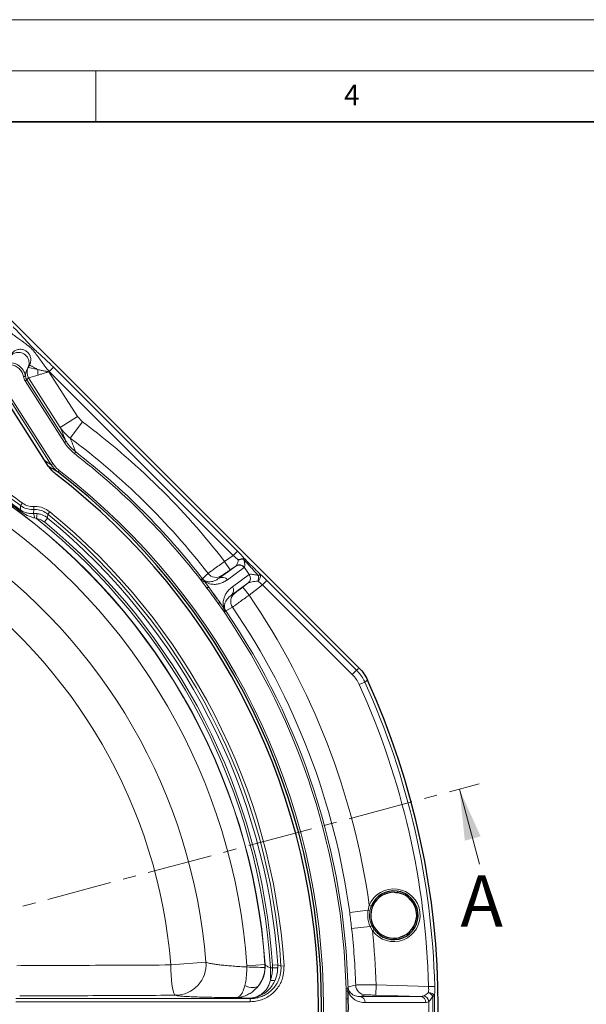
# Model space of a CAD drawing. Units: millimetres. Extents: x 0 to 420, y 0 to 297.
# Drawn here: x 158 to 213, y 201 to 297 of the extents above; entities that cross this region are included whole.
import ezdxf

# ---------------------------------------------------------------- set-up
doc = ezdxf.new("R2010")
doc.units = ezdxf.units.MM
doc.linetypes.add('CENTER', pattern=[10.16, 6.35, -1.27, 1.27, -1.27])
doc.styles.add('SLDTEXTSTYLE0', font='TXT', dxfattribs={"width": 0.605})

msp = doc.modelspace()

# ---------------------------------------------------------------- linework, layer by layer
at = {"color": 7, "linetype": 'Continuous', "lineweight": 18}
for p, q in [((0, 297), (420, 297)), ((15, 292), (415, 292)), ((165, 292), (165, 287)), ((202.5142, 214.3948), (200.5471, 221.7359))]:
    msp.add_line(p, q, dxfattribs=at)
at = {"color": 7, "linetype": 'Continuous', "lineweight": 35}
msp.add_line((410, 287), (20, 287), dxfattribs=at)
at = {"color": 7, "linetype": 'Continuous', "lineweight": 25}
for p, q in [((190.7564, 233.5668), (154.203, 270.1203)), ((158.3865, 262.9771), (158.5141, 263.217)), ((160.3824, 253.3038), (155.8781, 260.374)), ((195.0187, 207.3483), (195.088, 207.3812))]:
    msp.add_line(p, q, dxfattribs=at)
at = {"color": 8, "linetype": 'Continuous', "lineweight": 18}
for p, q in [((158.3519, 262.936), (158.3865, 262.9771)), ((159.3345, 262.78), (158.3868, 262.9771)), ((160.4269, 262.5972), (160.8488, 263.0191)), ((160.8488, 263.0191), (178.854, 245.014)), ((158.426, 261.9702), (158.2585, 261.7711)), ((159.3556, 262.241), (158.4263, 261.9703)), ((161.5124, 257.126), (158.4263, 261.9703)), ((160.4269, 262.5972), (160.4157, 262.5692)), ((160.4157, 262.5692), (163.1989, 258.2005)), ((178.432, 244.5921), (160.4269, 262.5972)), ((158.0898, 261.6637), (158.2585, 261.7711)), ((161.9281, 255.6387), (158.0898, 261.6637)), ((158.2585, 261.7711), (162.0968, 255.7462)), ((160.6425, 253.4723), (156.2137, 260.4241)), ((156.3741, 260.5263), (160.8029, 253.5745)), ((163.1989, 258.2005), (161.5124, 257.126)), ((163.1989, 258.2005), (163.6953, 257.6664)), ((163.6953, 257.6664), (162.5023, 256.0646)), ((161.9281, 255.6387), (162.0968, 255.7462)), ((162.911, 254.5621), (163.0331, 254.7201)), ((160.8029, 253.5745), (160.6425, 253.4723)), ((161.3069, 252.739), (160.3966, 253.2855)), ((161.4286, 252.8972), (161.3069, 252.739)), ((157.618, 249.0489), (157.6443, 249.4728)), ((157.6443, 249.4728), (157.8227, 249.712)), ((157.5585, 248.9697), (157.618, 249.0489)), ((158.9448, 249.0817), (158.9199, 248.6993)), ((158.9199, 248.6993), (159.2671, 248.6887)), ((158.9448, 249.0817), (158.9281, 249.3789)), ((159.2065, 248.1964), (159.2671, 248.6887)), ((160.3117, 248.6371), (160.2856, 248.2534)), ((160.5, 248.8684), (160.3117, 248.6371)), ((159.2065, 248.1964), (158.9946, 248.2652)), ((159.9703, 247.8689), (160.2856, 248.2534)), ((178.432, 244.5921), (178.854, 245.014)), ((177.5783, 244.0148), (178.432, 244.5921)), ((177.5783, 244.0148), (178.1384, 243.1864)), ((177.0531, 242.3699), (178.6948, 243.5626)), ((179.5006, 243.4069), (177.8589, 242.2142)), ((178.6948, 243.5626), (178.1384, 243.1864)), ((178.3534, 241.5336), (179.9951, 242.7264)), ((179.9974, 242.7281), (179.5271, 243.4341)), ((175.2595, 242.1955), (175.4177, 242.3174)), ((175.337, 242.1047), (175.2595, 242.1955)), ((175.337, 242.1047), (175.4823, 242.2417)), ((175.4361, 241.988), (175.337, 242.1047)), ((175.4177, 242.3174), (175.4823, 242.2417)), ((175.4361, 241.988), (175.5927, 242.1018)), ((175.864, 241.399), (175.4361, 241.988)), ((175.4823, 242.2417), (175.5927, 242.1018)), ((175.5927, 242.1018), (176.0199, 241.5139)), ((179.8941, 241.9119), (178.2524, 240.7191)), ((179.3644, 241.499), (179.8941, 241.9119)), ((181.2911, 241.733), (179.9791, 240.7103)), ((181.2911, 241.733), (181.7131, 242.1549)), ((190.0654, 232.9587), (181.2911, 241.733)), ((181.7131, 242.1549), (190.4873, 233.3807)), ((179.3644, 241.499), (179.9791, 240.7103)), ((177.3896, 239.2993), (176.9617, 239.8883)), ((177.1191, 240.001), (177.5462, 239.413)), ((177.3896, 239.2993), (177.5462, 239.413)), ((177.4699, 239.1689), (177.3896, 239.2993)), ((177.4699, 239.1689), (177.6451, 239.2648)), ((177.5323, 239.0672), (177.4699, 239.1689)), ((177.5323, 239.0672), (177.6972, 239.18)), ((177.5462, 239.413), (177.6451, 239.2648)), ((177.6451, 239.2648), (177.6972, 239.18)), ((190.0654, 232.9587), (190.4873, 233.3807)), ((190.7551, 231.9615), (191.2988, 232.2074)), ((191.5666, 232.3965), (191.2988, 232.2074)), ((191.6132, 209.912), (191.7349, 210.3754)), ((191.92, 210.3004), (191.7349, 210.3754)), ((191.92, 210.3004), (191.7909, 209.8706)), ((191.6132, 209.912), (189.8158, 209.6706)), ((191.8101, 208.3084), (190.0077, 208.1079)), ((192.0403, 207.8882), (191.8101, 208.3084)), ((191.9725, 208.3916), (192.2017, 208.0058)), ((192.2017, 208.0058), (192.0403, 207.8882)), ((172.3319, 204.5421), (175.7658, 204.8172)), ((179.7571, 204.464), (181.524, 204.5853)), ((179.7611, 204.3458), (179.7571, 204.464)), ((181.524, 204.5853), (181.5289, 204.2897)), ((181.524, 204.5853), (181.55, 204.5763)), ((182.0689, 203.0739), (182.0689, 204.2632)), ((182.0689, 204.2632), (182.2838, 204.2632)), ((182.2795, 204.5063), (182.7757, 204.5393)), ((182.2838, 204.2632), (182.2795, 204.5063)), ((182.7806, 204.2476), (182.2838, 204.2632)), ((182.7757, 204.5393), (182.7806, 204.2476)), ((182.7757, 204.5393), (183.0972, 204.4288)), ((183.3949, 204.4479), (183.0972, 204.4288)), ((192.3978, 202.5929), (192.3667, 201.5935)), ((192.3978, 202.5929), (197.5283, 202.4331)), ((197.5283, 202.4331), (198.1248, 202.4487)), ((180.095, 201.247), (179.9644, 201.2894)), ((189.4602, 202.2098), (189.6599, 202.215)), ((189.4681, 201.9644), (189.4602, 202.2098)), ((189.4681, 201.9644), (189.6644, 201.9675)), ((190.8069, 201.4571), (196.7466, 201.4571)), ((196.7466, 201.4571), (192.3667, 201.5935)), ((198.1113, 201.4951), (198.1113, 199.3787)), ((157.1782, 201.247), (180.095, 201.247)), ((180.095, 200.9472), (157.1782, 200.9472)), ((180.095, 200.9472), (180.095, 201.247)), ((189.4786, 201.2318), (189.6783, 201.2341)), ((197.2631, 200.8575), (191.3235, 200.8575))]:
    msp.add_line(p, q, dxfattribs=at)
at = {"color": 7, "linetype": 'CENTER', "lineweight": 18}
msp.add_line((121.0583, 200.4369), (202.479, 222.2535), dxfattribs=at)
at = {"color": 8, "linetype": 'Continuous', "lineweight": 18, "flags": 128}
for points in [[(175.4177, 242.3174), (175.4893, 242.3855), (175.7943, 242.6756), (175.9642, 242.8373)], [(177.3146, 242.6194), (177.0771, 242.3928), (177.0531, 242.3699)], [(178.2524, 240.7191), (178.2817, 240.7349), (178.5705, 240.8907)], [(178.3605, 239.539), (178.3557, 239.5365), (177.9856, 239.3361), (177.6972, 239.18)], [(190.4873, 233.3807), (190.5994, 233.4582), (190.7564, 233.5668)], [(172.7779, 201.5797), (172.7027, 201.64), (172.6296, 201.7845), (172.5607, 202.0089), (172.4981, 202.3068), (172.4434, 202.6697), (172.3984, 203.0872), (172.3642, 203.5473), (172.3418, 204.037), (172.3319, 204.5421)], [(180.8743, 202.4733), (180.7693, 202.4035), (180.6425, 202.3545), (180.496, 202.327), (180.3323, 202.3216), (180.1542, 202.3383), (179.9648, 202.3768), (179.7674, 202.4366), (179.5652, 202.5165)], [(189.6595, 202.3791), (189.7568, 202.4053), (190.1723, 202.517), (190.4001, 202.5783)], [(191.3671, 201.6097), (191.0434, 201.5215), (190.8069, 201.4571)]]:
    msp.add_lwpolyline(points, dxfattribs=at)
at = {"color": 8, "linetype": 'Continuous', "lineweight": 18}
for centre, radius, start, end in [((159.2693, 262.5076), 0.9999, 151.994251, 212.507948), ((159.2699, 262.5076), 1.0002, 151.998803, 212.489154), ((161.374, 262.59), 2.0483, 174.678809, 189.809148), ((121.073, 200.4369), 71.3574, 37.640069, 53.322738), ((121.073, 200.4369), 69.3602, 37.684099, 53.322738), ((121.073, 200.4369), 68.4102, 37.619499, 52.296533), ((121.073, 200.4369), 68.6099, 37.619499, 52.296533), ((121.073, 200.4369), 66.1865, 307.569617, 52.430383), ((121.073, 200.4369), 61.4701, 53.284205, 56.255359), ((121.073, 200.4369), 60.5932, 3.925711, 56.074289), ((121.073, 200.4369), 60.6185, 3.915608, 56.084392), ((121.073, 200.4369), 60.7176, 53.065294, 56.115176), ((121.073, 200.4369), 60.8166, 53.065294, 56.115176), ((121.073, 200.4369), 61.1718, 53.284205, 56.255359), ((121.073, 200.4369), 58.8221, 3.925711, 56.074289), ((157.6143, 248.2511), 1.3804, 0.582541, 18.945906), ((121.073, 200.4369), 62.1525, 3.682487, 50.85175), ((121.073, 200.4369), 62.4508, 3.682487, 50.85175), ((121.073, 200.4369), 61.1158, 3.589464, 51.394456), ((121.073, 200.4369), 61.3416, 3.803783, 50.646093), ((121.073, 200.4369), 61.8389, 3.803783, 50.646093), ((121.073, 200.4369), 54.8679, 4.578971, 55.421029), ((179.0169, 243.0667), 0.5914, 35.123122, 123.006209), ((179.0412, 243.0714), 0.6063, 36.743158, 121.673697), ((121.073, 200.4369), 51.4231, 4.578971, 55.421029), ((176.7555, 243.4482), 0.9998, 217.667992, 303.999037), ((179.522, 242.3715), 0.5914, 308.993791, 36.876878), ((179.5226, 242.3734), 0.5926, 309.107709, 36.757888), ((180.4651, 242.5818), 0.6196, 307.033072, 17.976749), ((179.8492, 243.6704), 1.5026, 314.950316, 323.331144), ((177.3752, 241.8739), 0.5914, 35.123122, 123.006209), ((179.6353, 242.52), 1.2785, 340.211116, 3.901089), ((121.073, 200.4369), 68.4102, 35.217959, 36.782041), ((121.073, 200.4369), 68.6099, 35.544057, 36.455943), ((179.186, 240.1029), 0.9998, 128.000963, 214.332008), ((177.8803, 241.1787), 0.5914, 308.993791, 36.876878), ((121.073, 200.4369), 71.3574, 8.006076, 34.359931), ((121.073, 200.4369), 68.4102, 1.485076, 34.380501), ((121.073, 200.4369), 68.6099, 1.485076, 34.380501), ((121.073, 200.4369), 69.3602, 7.650306, 34.315901), ((121.073, 200.4369), 77.0781, 1.49564, 24.342265), ((121.073, 200.4369), 76.4814, 1.49564, 24.342265), ((194.1244, 209.4065), 2.5785, 216.072743, 157.927257), ((194.1244, 209.4065), 2.2441, 293.485821, 80.514179), ((191.3223, 208.2616), 1.6758, 73.761539, 80.002289), ((121.073, 200.4369), 69.3602, 1.769194, 6.349694), ((191.1285, 209.8394), 1.6758, 293.997711, 300.238461), ((121.073, 200.4369), 71.3574, 1.731434, 5.993924), ((172.7721, 204.5826), 3.0029, 270.111321, 4.480224), ((164.8613, -293.4341), 498.0029, 88.082016, 88.285504), ((178.5385, 204.3839), 3.0176, 320.71806, 3.656262), ((182.3073, 203.5085), 0.4957, 241.241922, 295.167244), ((191.3998, 202.6093), 1.0002, 181.779762, 268.129329), ((190.7511, 200.8867), 0.5731, 357.077093, 84.403773), ((196.6907, 200.8867), 0.5731, 357.077093, 84.403773), ((196.8878, 200.8586), 0.6851, 9.540129, 76.692072), ((197.5772, 201.2605), 0.5833, 23.70954, 95.071099), ((197.0489, 200.8621), 1.0893, 35.254989, 64.045359), ((197.8169, 210.0112), 8.5212, 270.817557, 271.979998), ((121.073, 200.4369), 68.4102, 359.334205, 0.665795), ((121.073, 200.4369), 68.6099, 359.334205, 0.665795)]:
    msp.add_arc(centre, radius, start, end, dxfattribs=at)
at = {"color": 7, "linetype": 'Continuous', "lineweight": 25}
for centre, radius, start, end in [((121.073, 200.4369), 65.7, 307.509708, 52.490292), ((121.073, 200.4369), 65.987, 307.569617, 52.430383), ((121.073, 200.4369), 77.4, 335.611904, 24.388096), ((194.1244, 209.4065), 2.2472, 88.420217, 285.579783), ((194.1244, 209.4065), 2.3787, 216.072743, 157.927257), ((194.1244, 209.4065), 2.243, 295.455257, 78.427418)]:
    msp.add_arc(centre, radius, start, end, dxfattribs=at)
at = {"color": 8, "linetype": 'Continuous', "lineweight": 18}
for centre, major_axis, ratio, start_param, end_param in [((159.8865, 261.5385), (1.5001, -1.4386), 0.0092841, 3.1267646, 3.1403922), ((159.102, 262.3086), (-0.7728, -0.9183), 0.9998327, 5.591251, 5.9792526), ((159.102, 262.3086), (0.6441, 0.7653), 0.9997658, 2.4495864, 2.8376599), ((159.0433, 261.0013), (-0.6172, 0.969), 0.0151928, 6.2743259, 6.2879535), ((129.7896, 205.99), (47.9564, 30.5516), 0.9765672, 0.4363591, 0.4490813), ((178.7121, 244.9181), (1.1549, -1.1501), 0.1031542, 0.864529, 1.5506454), ((178.2901, 244.4961), (0.8222, -0.6497), 0.1559624, 0.8351818, 1.5212983), ((178.0868, 244.3587), (-0.614, 0.7915), 0.4146873, 3.1232779, 3.2133347), ((178.5566, 244.7), (-0.9442, 1.2929), 0.2597773, 3.1409572, 3.231014), ((180.9331, 241.429), (-0.9379, 1.2975), 0.2597773, 6.276842, 6.2838207), ((181.5794, 242.0507), (1.1417, -1.1386), 0.1042888, 1.5577289, 2.1494309), ((180.4633, 241.0877), (-0.563, 0.8286), 0.4146873, 0.011336, 0.0183147), ((181.1575, 241.6288), (0.7752, -0.663), 0.1628684, 1.5375988, 2.1293008), ((196.7151, 202.4584), (-0.1119, 0.9973), 0.8055817, 3.0419806, 3.4227032), ((197.2503, 202.4584), (-0.0172, 1.601), 0.5064377, 3.1361488, 3.5168714)]:
    msp.add_ellipse(centre, major_axis=major_axis, ratio=ratio, start_param=start_param, end_param=end_param, dxfattribs=at)
at = {"color": 7, "linetype": 'Continuous', "lineweight": 25}
for centre, major_axis, ratio, start_param, end_param in [((130.3861, 207.2033), (46.1939, 33.5618), 0.979466, 6.2734228, 6.2929478), ((127.5024, 200.4369), (62.181, 0), 0.99464, 0.0128909, 0.0247503), ((127.5024, 200.4369), (62.181, 0), 0.99464, 6.2702944, 6.2960762)]:
    msp.add_ellipse(centre, major_axis=major_axis, ratio=ratio, start_param=start_param, end_param=end_param, dxfattribs=at)
at = {"color": 8, "linetype": 'Continuous', "lineweight": 18}
for points, knots in [([(156.9112, 266.9568), (157.0671, 266.7986), (157.3794, 266.482), (157.7834, 266.0499), (158.1261, 265.6712), (158.416, 265.3479), (158.693, 265.0463), (159.0147, 264.7288), (159.3382, 264.4349), (159.7283, 264.0875), (160.1782, 263.672), (160.5701, 263.2965), (160.7926, 263.0751), (160.8488, 263.0191)], [0, 0, 0, 0, 0.11324884, 0.22674287, 0.31407528, 0.40149608, 0.47758054, 0.53493089, 0.62690083, 0.7197528, 0.83983308, 0.95953129, 1, 1, 1, 1]), ([(160.4269, 262.5972), (160.3862, 262.6474), (160.218, 262.8553), (159.93, 263.222), (159.5875, 263.684), (159.2694, 264.1475), (158.9416, 264.5793), (158.5585, 264.9756), (158.0246, 265.3959), (157.475, 265.7624), (156.9267, 266.1824), (156.6349, 266.4175), (156.4893, 266.5348)], [0, 0, 0, 0, 0.033428, 0.1384041, 0.2438165, 0.3474691, 0.4504351, 0.5314745, 0.6298072, 0.8061883, 0.9032521, 1, 1, 1, 1]), ([(156.5594, 263.9709), (156.6175, 264.0487), (156.7484, 264.2239), (157.0042, 264.3749), (157.2627, 264.4472), (157.4912, 264.4604), (157.729, 264.42), (157.9573, 264.3223), (158.156, 264.1735), (158.3099, 263.9877), (158.4127, 263.7833), (158.4794, 263.5233), (158.4764, 263.2262), (158.3902, 263.0252), (158.3519, 262.936)], [0, 0, 0, 0, 0.0918563, 0.2068485, 0.2735988, 0.3456527, 0.4217335, 0.5, 0.5782665, 0.6543473, 0.7264012, 0.7931515, 0.9081437, 1, 1, 1, 1]), ([(158.5139, 263.2165), (158.5139, 263.2165), (158.5374, 263.2607), (158.605, 263.4116), (158.6612, 263.6941), (158.6271, 263.9496), (158.5455, 264.1887), (158.4627, 264.3325), (158.3328, 264.4757), (158.188, 264.603), (157.9326, 264.7343), (157.6325, 264.7724), (157.3344, 264.7316), (157.0491, 264.6111), (156.8372, 264.4197), (156.7438, 264.2874), (156.7214, 264.2514), (156.7214, 264.2514)], [0, 0, 0, 0, 0.0000037, 0.0471592, 0.1554453, 0.2665696, 0.2831414, 0.391055, 0.4165679, 0.4620632, 0.5686792, 0.675961, 0.7363515, 0.8475346, 0.9600621, 0.9999963, 1, 1, 1, 1]), ([(155.9781, 263.3652), (155.9781, 263.3652), (156.0248, 263.3819), (156.244, 263.4495), (156.6591, 263.4865), (157.1922, 263.3529), (157.6552, 263.0474), (157.9774, 262.6195), (158.0893, 262.2879), (158.1179, 262.1302), (158.1179, 262.1302)], [0, 0, 0, 0, 0.00000428, 0.05311444, 0.24555072, 0.43738986, 0.63114887, 0.82828311, 0.99999572, 1, 1, 1, 1]), ([(157.9211, 262.0945), (157.8841, 262.2314), (157.8046, 262.525), (157.5145, 262.8994), (157.111, 263.1678), (156.6433, 263.2834), (156.2783, 263.2531), (156.0869, 263.1905), (156.0455, 263.1769)], [0, 0, 0, 0, 0.1719272, 0.3689632, 0.5624687, 0.7541495, 0.9467368, 1, 1, 1, 1]), ([(158.3519, 262.936), (158.3274, 262.8939), (158.2784, 262.8097), (158.2133, 262.6638), (158.1605, 262.5018), (158.1232, 262.3241), (158.1197, 262.1947), (158.1179, 262.1302)], [0, 0, 0, 0, 0.2002087, 0.4006067, 0.6001974, 0.8008999, 1, 1, 1, 1]), ([(158.5141, 263.217), (158.4939, 263.182), (158.4396, 263.088), (158.3857, 262.9946), (158.3519, 262.936)], [0, 0, 0, 0, 0.3724433, 1, 1, 1, 1]), ([(160.4157, 262.5692), (160.4143, 262.5694), (160.2861, 262.5865), (160.0269, 262.626), (159.6592, 262.6973), (159.4403, 262.753), (159.3345, 262.78)], [0, 0, 0, 0, 0.00366972, 0.33514291, 0.67879314, 1, 1, 1, 1]), ([(160.4157, 262.5692), (160.4144, 262.5688), (160.2865, 262.5271), (160.0357, 262.4467), (159.6765, 262.3356), (159.4616, 262.2723), (159.3556, 262.241)], [0, 0, 0, 0, 0.0036475, 0.3463453, 0.6775743, 1, 1, 1, 1]), ([(162.5023, 256.0646), (162.3161, 256.2162), (161.9374, 256.5244), (161.6556, 256.9233), (161.5124, 257.126)], [0, 0, 0, 0, 0.4916507, 1, 1, 1, 1]), ([(162.0968, 255.7462), (161.986, 256.006), (161.7869, 256.4726), (161.5967, 256.9254), (161.5124, 257.126)], [0, 0, 0, 0, 0.5568237, 1, 1, 1, 1]), ([(162.911, 254.5621), (162.7266, 254.7178), (162.3522, 255.0338), (162.0709, 255.4351), (161.9281, 255.6387)], [0, 0, 0, 0, 0.4924985, 1, 1, 1, 1]), ([(162.0968, 255.7462), (162.1715, 255.6351), (162.4313, 255.2488), (162.7827, 254.9401), (163.0331, 254.7201)], [0, 0, 0, 0, 0.28743928, 1, 1, 1, 1]), ([(162.5023, 256.0646), (162.5776, 255.8722), (162.7502, 255.4308), (162.9311, 254.9764), (163.0331, 254.7201)], [0, 0, 0, 0, 0.4359331, 1, 1, 1, 1]), ([(161.3069, 252.739), (161.2622, 252.7747), (161.0035, 252.9811), (160.8059, 253.2499), (160.6425, 253.4723)], [0, 0, 0, 0, 0.1726984, 1, 1, 1, 1]), ([(160.8029, 253.5745), (160.9577, 253.3695), (161.1448, 253.1216), (161.3867, 252.9303), (161.4286, 252.8972)], [0, 0, 0, 0, 0.8268645, 1, 1, 1, 1]), ([(158.9448, 249.0817), (158.7412, 249.0885), (158.334, 249.1021), (157.9007, 249.2927), (157.6898, 249.4409), (157.6443, 249.4728)], [0, 0, 0, 0, 0.439591, 0.87916535, 1, 1, 1, 1]), ([(157.8227, 249.712), (157.9921, 249.6079), (158.3313, 249.3994), (158.7291, 249.3857), (158.9281, 249.3789)], [0, 0, 0, 0, 0.4997331, 1, 1, 1, 1]), ([(158.9946, 248.2652), (158.8855, 248.2965), (158.5182, 248.402), (158.0358, 248.6351), (157.6867, 248.8798), (157.5585, 248.9697)], [0, 0, 0, 0, 0.2109472, 0.7101343, 1, 1, 1, 1]), ([(157.618, 249.0489), (157.7242, 248.9798), (157.9304, 248.8457), (158.2588, 248.7432), (158.5839, 248.6892), (158.812, 248.696), (158.9199, 248.6993)], [0, 0, 0, 0, 0.2647963, 0.5137224, 0.7698848, 1, 1, 1, 1]), ([(158.9281, 249.3789), (158.9769, 249.3806), (159.2815, 249.3913), (159.8543, 249.2967), (160.2848, 249.0112), (160.5, 248.8684)], [0, 0, 0, 0, 0.087117, 0.5435904, 1, 1, 1, 1]), ([(160.3117, 248.6371), (160.143, 248.7512), (159.8057, 248.9794), (159.3148, 249.0877), (159.0287, 249.0831), (158.9448, 249.0817)], [0, 0, 0, 0, 0.4141447, 0.8283505, 1, 1, 1, 1]), ([(159.2671, 248.6887), (159.3729, 248.6704), (159.6977, 248.6141), (160.0421, 248.4438), (160.2513, 248.2803), (160.2856, 248.2534)], [0, 0, 0, 0, 0.28757345, 0.88316391, 1, 1, 1, 1]), ([(159.9703, 247.8689), (159.9445, 247.8891), (159.7878, 248.0122), (159.5295, 248.1403), (159.2858, 248.1826), (159.2065, 248.1964)], [0, 0, 0, 0, 0.1169081, 0.7125288, 1, 1, 1, 1]), ([(177.5783, 244.0148), (177.3958, 243.8828), (177.0307, 243.6187), (176.5453, 243.2658), (176.1798, 242.9986), (176.0002, 242.8658), (175.9732, 242.8444), (175.9642, 242.8373)], [0, 0, 0, 0, 0.22241649, 0.44492998, 0.6672967, 0.88930856, 1, 1, 1, 1]), ([(178.7228, 243.5874), (178.7576, 243.6396), (178.8282, 243.7452), (178.9012, 243.9717), (178.9138, 244.1175), (178.917, 244.1552)], [0, 0, 0, 0, 0.4190677, 0.8495493, 1, 1, 1, 1]), ([(179.4804, 244.168), (179.5103, 244.0173), (179.5625, 243.7539), (179.5512, 243.5197), (179.5326, 243.4537), (179.5271, 243.4341)], [0, 0, 0, 0, 0.48456959, 0.84693279, 1, 1, 1, 1]), ([(180.9108, 242.607), (180.7345, 242.7984), (180.2564, 243.3176), (179.7807, 243.8389), (179.4804, 244.168)], [0, 0, 0, 0, 0.3687252, 1, 1, 1, 1]), ([(179.5519, 244.2623), (179.8075, 244.0092), (180.3085, 243.5131), (180.8092, 243.0164), (181.0545, 242.7731)], [0, 0, 0, 0, 0.5102132, 1, 1, 1, 1]), ([(177.3146, 242.6194), (177.319, 242.623), (177.3325, 242.6338), (177.4238, 242.6983), (177.6102, 242.8271), (177.8583, 242.9967), (178.045, 243.1232), (178.1384, 243.1864)], [0, 0, 0, 0, 0.1106202, 0.3325102, 0.5548384, 0.7774239, 1, 1, 1, 1]), ([(179.9974, 242.7281), (180.0295, 242.7424), (180.0935, 242.7709), (180.3474, 242.7462), (180.6358, 242.6866), (180.8498, 242.6246), (180.9108, 242.607)], [0, 0, 0, 0, 0.2416869, 0.4822603, 0.8522432, 1, 1, 1, 1]), ([(175.4823, 242.2417), (175.486, 242.2382), (175.5258, 242.2007), (175.5969, 242.1495), (175.7257, 242.0806), (175.8725, 242.0349), (176.0789, 242.0138), (176.3106, 242.0282), (176.6677, 242.1251), (176.8939, 242.2687), (177.0531, 242.3699)], [0, 0, 0, 0, 0.00288164, 0.03075147, 0.0673461, 0.15239694, 0.23760336, 0.41171017, 0.58587874, 1, 1, 1, 1]), ([(177.8589, 242.2142), (177.7468, 242.1399), (177.5226, 241.9913), (177.1537, 241.8497), (176.7712, 241.7639), (176.4238, 241.7652), (176.1118, 241.8188), (175.8861, 241.9068), (175.7062, 242.0112), (175.6212, 242.0791), (175.5927, 242.1018)], [0, 0, 0, 0, 0.2068687, 0.4137162, 0.588935, 0.7640103, 0.8520667, 0.9398144, 0.9798589, 1, 1, 1, 1]), ([(180.8383, 242.0872), (180.6484, 242.0698), (180.3341, 242.0409), (180.0193, 241.9775), (179.9306, 241.9314), (179.8964, 241.9136)], [0, 0, 0, 0, 0.48381202, 0.8011376, 1, 1, 1, 1]), ([(175.864, 241.399), (175.8669, 241.4012), (175.8832, 241.4132), (175.9174, 241.4384), (175.962, 241.4713), (176.001, 241.5), (176.0136, 241.5093), (176.0199, 241.5139)], [0, 0, 0, 0, 0.0413071, 0.231671, 0.4877832, 0.7438915, 1, 1, 1, 1]), ([(177.5462, 239.413), (177.5334, 239.4471), (177.4951, 239.549), (177.4515, 239.7523), (177.4375, 239.9942), (177.4829, 240.3075), (177.589, 240.6382), (177.7888, 240.9755), (178.0375, 241.2826), (178.2481, 241.45), (178.3534, 241.5336)], [0, 0, 0, 0, 0.0201411, 0.0601856, 0.1479333, 0.2359897, 0.411065, 0.5862838, 0.7931313, 1, 1, 1, 1]), ([(179.3644, 241.499), (179.2866, 241.4384), (179.12, 241.3087), (178.8867, 241.1286), (178.6983, 240.9845), (178.5946, 240.9067), (178.5772, 240.8951), (178.5705, 240.8907)], [0, 0, 0, 0, 0.194689, 0.4173392, 0.6396699, 0.8615635, 1, 1, 1, 1]), ([(176.9617, 239.8883), (176.9646, 239.8904), (176.9811, 239.9021), (177.0156, 239.9269), (177.0607, 239.9591), (177.1, 239.9873), (177.1127, 239.9964), (177.1191, 240.001)], [0, 0, 0, 0, 0.0413071, 0.231671, 0.4877832, 0.7438915, 1, 1, 1, 1]), ([(178.2524, 240.7191), (178.1071, 240.5989), (177.9006, 240.4282), (177.6981, 240.1185), (177.6127, 239.9026), (177.569, 239.6998), (177.5672, 239.5461), (177.5929, 239.4023), (177.6196, 239.3189), (177.643, 239.2694), (177.6451, 239.2648)], [0, 0, 0, 0, 0.4141213, 0.5882898, 0.7623966, 0.8476031, 0.9326539, 0.9692485, 0.9971184, 1, 1, 1, 1]), ([(179.9791, 240.7103), (179.8202, 240.5943), (179.4794, 240.3455), (179.0031, 239.9996), (178.6191, 239.7221), (178.4084, 239.5713), (178.3738, 239.548), (178.3605, 239.539)], [0, 0, 0, 0, 0.1945461, 0.4171109, 0.6394665, 0.8614745, 1, 1, 1, 1]), ([(190.4873, 233.3807), (190.6229, 233.2324), (190.8972, 232.9324), (191.1494, 232.5226), (191.2681, 232.2723), (191.2988, 232.2074)], [0, 0, 0, 0, 0.419888, 0.8497569, 1, 1, 1, 1]), ([(190.7551, 231.9615), (190.6644, 232.1404), (190.4798, 232.504), (190.205, 232.8055), (190.0654, 232.9587)], [0, 0, 0, 0, 0.4918321, 1, 1, 1, 1]), ([(190.0077, 208.1079), (190.0035, 208.145), (189.9454, 208.6665), (189.8782, 209.1871), (189.8158, 209.6706)], [0, 0, 0, 0, 0.0711413, 1, 1, 1, 1]), ([(191.8101, 208.3084), (191.7513, 208.4653), (191.6318, 208.7843), (191.5528, 209.3303), (191.5919, 209.7074), (191.6132, 209.912)], [0, 0, 0, 0, 0.3067979, 0.6237964, 1, 1, 1, 1]), ([(191.7909, 209.8706), (191.7619, 209.6297), (191.701, 209.1228), (191.879, 208.6433), (191.9725, 208.3916)], [0, 0, 0, 0, 0.4752054, 1, 1, 1, 1]), ([(157.2893, 204.4724), (159.2766, 204.4806), (164.301, 204.5011), (169.3063, 204.5267), (172.3319, 204.5421)], [0, 0, 0, 0, 0.3955196, 1, 1, 1, 1]), ([(175.7658, 204.8172), (175.7877, 204.8012), (175.8313, 204.7694), (176.0383, 204.7142), (176.3451, 204.6559), (176.7499, 204.5959), (177.2419, 204.5368), (177.8058, 204.4801), (178.4275, 204.4283), (179.0852, 204.3822), (179.5368, 204.3579), (179.7611, 204.3458)], [0, 0, 0, 0, 0.1107534, 0.2215138, 0.3325328, 0.4435572, 0.5550232, 0.6664904, 0.7781528, 0.8898124, 1, 1, 1, 1]), ([(179.5652, 202.5165), (179.5862, 202.6076), (179.6565, 202.9112), (179.7366, 203.5212), (179.7528, 204.066), (179.7611, 204.3458)], [0, 0, 0, 0, 0.1724602, 0.5750116, 1, 1, 1, 1]), ([(183.3949, 204.4479), (183.3905, 204.1387), (183.3833, 203.6434), (183.1723, 202.9945), (182.9217, 202.4969), (182.5862, 202.0493), (182.1806, 201.662), (181.7134, 201.3495), (181.2004, 201.12), (180.6554, 200.975), (180.2818, 200.9564), (180.095, 200.9472)], [0, 0, 0, 0, 0.1710841, 0.27402622, 0.37696878, 0.48050796, 0.58404945, 0.68804678, 0.79204726, 0.89602236, 1, 1, 1, 1]), ([(180.095, 201.247), (180.2626, 201.255), (180.6027, 201.2711), (181.0962, 201.4023), (181.5658, 201.6104), (181.9888, 201.8933), (182.3608, 202.2458), (182.6639, 202.651), (182.8961, 203.1049), (183.0555, 203.6172), (183.1115, 204.0679), (183.1004, 204.3475), (183.0972, 204.4288)], [0, 0, 0, 0, 0.1025282, 0.2080123, 0.3104993, 0.4159832, 0.5179708, 0.6229547, 0.7243391, 0.8286892, 0.9501943, 1, 1, 1, 1]), ([(180.8743, 202.4733), (180.9394, 202.5631), (181.1562, 202.8616), (181.4367, 203.4651), (181.4977, 204.0103), (181.5289, 204.2897)], [0, 0, 0, 0, 0.1732306, 0.5762841, 1, 1, 1, 1]), ([(181.55, 204.5763), (181.553, 204.5704), (181.5655, 204.5461), (181.6223, 204.4915), (181.7402, 204.4129), (181.8933, 204.3323), (182.0107, 204.2861), (182.0689, 204.2632)], [0, 0, 0, 0, 0.0736526, 0.2999122, 0.5336443, 0.7688999, 1, 1, 1, 1]), ([(182.0689, 203.0739), (182.1096, 203.204), (182.1878, 203.4534), (182.2607, 203.8568), (182.276, 204.1265), (182.2838, 204.2632)], [0, 0, 0, 0, 0.349302, 0.6702966, 1, 1, 1, 1]), ([(182.7806, 204.2476), (182.7715, 204.1146), (182.753, 203.8451), (182.6646, 203.4418), (182.5679, 203.1896), (182.5181, 203.0599)], [0, 0, 0, 0, 0.32088483, 0.65069832, 1, 1, 1, 1]), ([(178.7399, 201.3481), (178.7406, 201.3482), (178.775, 201.3512), (178.8751, 201.3713), (179.0363, 201.46), (179.1845, 201.6206), (179.3212, 201.8355), (179.4473, 202.1012), (179.5255, 202.3766), (179.5652, 202.5165)], [0, 0, 0, 0, 0.00188698, 0.10038061, 0.29430016, 0.49383915, 0.59251637, 0.7929811, 1, 1, 1, 1]), ([(178.7399, 201.3481), (178.7413, 201.3482), (178.8307, 201.3502), (179.0626, 201.3691), (179.4426, 201.4554), (179.867, 201.6329), (180.3747, 201.9382), (180.6803, 202.2655), (180.8743, 202.4733)], [0, 0, 0, 0, 0.0019006, 0.1183093, 0.3042521, 0.495613, 0.6798298, 1, 1, 1, 1]), ([(179.9644, 201.2894), (179.9659, 201.2894), (179.9785, 201.2897), (180.0145, 201.2909), (180.117, 201.2964), (180.4323, 201.3322), (180.8632, 201.4687), (181.3171, 201.7601), (181.5873, 202.0373), (181.795, 202.3379), (181.9543, 202.6458), (182.0303, 202.9298), (182.0689, 203.0739)], [0, 0, 0, 0, 0.0015528, 0.0126467, 0.036215, 0.1049764, 0.3341608, 0.494787, 0.6610903, 0.7283773, 0.8621731, 1, 1, 1, 1]), ([(179.9644, 201.2894), (179.9661, 201.2894), (179.9727, 201.2895), (179.9916, 201.2899), (180.0422, 201.2915), (180.1738, 201.2989), (180.4862, 201.3372), (180.9401, 201.4659), (181.4484, 201.734), (181.8883, 202.0945), (182.2579, 202.5341), (182.4314, 202.8847), (182.5181, 203.0599)], [0, 0, 0, 0, 0.0015266, 0.0061506, 0.0173654, 0.0481371, 0.1275146, 0.3078253, 0.4824765, 0.657132, 0.828628, 1, 1, 1, 1]), ([(189.6595, 202.3791), (189.6619, 202.3454), (189.6684, 202.2553), (189.7211, 202.0637), (189.8287, 201.884), (189.9771, 201.7303), (190.1616, 201.6024), (190.3765, 201.511), (190.6009, 201.4618), (190.7447, 201.4585), (190.8069, 201.4571)], [0, 0, 0, 0, 0.02641189, 0.07062615, 0.18873101, 0.31896578, 0.45113939, 0.64892334, 0.84783735, 1, 1, 1, 1]), ([(192.3978, 202.5929), (192.1727, 202.5928), (191.7223, 202.5927), (191.1224, 202.59), (190.6697, 202.5859), (190.4461, 202.5817), (190.4116, 202.5791), (190.4001, 202.5783)], [0, 0, 0, 0, 0.22233804, 0.44478818, 0.66705152, 0.88895199, 1, 1, 1, 1]), ([(197.5257, 201.8415), (197.531, 201.9268), (197.5422, 202.1077), (197.5331, 202.3206), (197.5283, 202.4331)], [0, 0, 0, 0, 0.471192, 1, 1, 1, 1]), ([(198.1248, 202.4487), (198.1276, 202.2674), (198.1328, 201.9246), (198.1181, 201.6326), (198.1113, 201.4951)], [0, 0, 0, 0, 0.528938, 1, 1, 1, 1]), ([(172.7779, 201.5797), (170.246, 201.5668), (165.1811, 201.5411), (160.0965, 201.5207), (157.5536, 201.5105)], [0, 0, 0, 0, 0.4999005, 1, 1, 1, 1]), ([(178.7399, 201.3481), (178.7109, 201.3483), (178.6505, 201.3486), (178.2005, 201.3514), (177.4018, 201.3589), (176.3188, 201.3763), (175.3372, 201.3998), (174.4813, 201.4286), (173.7784, 201.462), (173.2465, 201.499), (172.889, 201.5386), (172.8149, 201.566), (172.7779, 201.5797)], [0, 0, 0, 0, 0.0091241, 0.019004, 0.1419985, 0.2649939, 0.3877122, 0.5104299, 0.6328147, 0.7551977, 0.8776, 1, 1, 1, 1]), ([(179.9644, 201.2894), (179.9335, 201.2902), (179.7477, 201.2952), (179.4328, 201.3057), (179.0244, 201.3242), (178.8436, 201.3394), (178.7399, 201.3481)], [0, 0, 0, 0, 0.0552764, 0.3322317, 0.6172288, 1, 1, 1, 1]), ([(189.4786, 201.2318), (189.4769, 201.3651), (189.4737, 201.6094), (189.4698, 201.8536), (189.4681, 201.9644)], [0, 0, 0, 0, 0.5459179, 1, 1, 1, 1]), ([(191.3235, 200.8575), (191.1547, 200.8698), (190.8143, 200.8948), (190.3939, 201.0734), (190.0714, 201.3217), (189.8396, 201.5648), (189.722, 201.8352), (189.6644, 201.9675)], [0, 0, 0, 0, 0.2844666, 0.5739682, 0.7161705, 0.8611568, 1, 1, 1, 1]), ([(191.3671, 201.6097), (191.3729, 201.6104), (191.3901, 201.6125), (191.502, 201.6132), (191.7285, 201.6102), (192.0287, 201.6035), (192.254, 201.5969), (192.3667, 201.5935)], [0, 0, 0, 0, 0.11099, 0.3327769, 0.5549921, 0.7775017, 1, 1, 1, 1]), ([(197.0455, 201.5253), (197.0695, 201.5374), (197.2155, 201.6111), (197.3844, 201.7366), (197.5257, 201.8415)], [0, 0, 0, 0, 0.1641378, 1, 1, 1, 1]), ([(197.9384, 201.4908), (197.8528, 201.3544), (197.7232, 201.1481), (197.6039, 201.0166), (197.5635, 200.9721)], [0, 0, 0, 0, 0.66119, 1, 1, 1, 1]), ([(197.9384, 199.3829), (197.9414, 199.9359), (197.9451, 200.6386), (197.9396, 201.3412), (197.9384, 201.4908)], [0, 0, 0, 0, 0.7870256, 1, 1, 1, 1])]:
    msp.add_open_spline(points, degree=3, knots=knots, dxfattribs=at)
for points in [[(158.5141, 263.217), (158.5253, 263.211), (158.5477, 263.199), (158.7201, 263.1071), (158.9778, 262.9699), (159.2156, 262.8433), (159.3345, 262.78)], [(157.9211, 262.0945), (157.9467, 262.0992), (157.9978, 262.1084), (158.0625, 262.1201), (158.1081, 262.1284), (158.1146, 262.1296), (158.1179, 262.1302)], [(197.5635, 199.9017), (197.5628, 200.0801), (197.5616, 200.4369), (197.5628, 200.7937), (197.5635, 200.9721)]]:
    msp.add_open_spline(points, degree=3, dxfattribs=at)
at = {"color": 7, "linetype": 'Continuous', "lineweight": 25}
for points, knots in [([(161.0775, 252.5534), (160.9472, 252.6616), (160.6827, 252.8813), (160.4835, 253.1616), (160.3824, 253.3038)], [0, 0, 0, 0, 0.4926354, 1, 1, 1, 1]), ([(178.917, 244.1552), (178.9179, 244.1557), (178.9604, 244.1786), (179.0667, 244.2263), (179.2442, 244.2741), (179.3623, 244.2683), (179.4214, 244.2654)], [0, 0, 0, 0, 0.0051698, 0.2640448, 0.6318472, 1, 1, 1, 1]), ([(179.4214, 244.2654), (179.4557, 244.2705), (179.5079, 244.2783), (179.5416, 244.2676), (179.5516, 244.2624), (179.5519, 244.2623)], [0, 0, 0, 0, 0.6499856, 0.9909629, 1, 1, 1, 1]), ([(179.4214, 244.2654), (179.441, 244.2338), (179.461, 244.2016), (179.48, 244.1687), (179.4804, 244.168)], [0, 0, 0, 0, 0.979254, 1, 1, 1, 1]), ([(176.0199, 241.5139), (176.02, 241.5139), (176.0202, 241.5139), (176.0209, 241.5134), (176.0237, 241.5109), (176.035, 241.4979), (176.0788, 241.4429), (176.155, 241.3421), (176.2222, 241.2519), (176.2569, 241.2052)], [0, 0, 0, 0, 0.0025125, 0.0057987, 0.0119108, 0.0382382, 0.1421819, 0.5561369, 1, 1, 1, 1]), ([(176.8988, 240.3218), (176.9237, 240.2867), (176.9653, 240.228), (177.0177, 240.1534), (177.0526, 240.1032), (177.0757, 240.0695), (177.091, 240.0468), (177.1012, 240.0315), (177.1078, 240.0212), (177.1122, 240.0142), (177.1151, 240.0095), (177.117, 240.006), (177.1183, 240.0037), (177.119, 240.0021), (177.1192, 240.0012), (177.1191, 240.001), (177.1191, 240.001)], [0, 0, 0, 0, 0.328164, 0.5481403, 0.6956672, 0.7946786, 0.8612028, 0.9059742, 0.9361821, 0.9566422, 0.9705816, 0.9801646, 0.9895585, 0.9935942, 0.9976734, 1, 1, 1, 1]), ([(190.7564, 233.5668), (190.9153, 233.3931), (191.2383, 233.0398), (191.456, 232.6132), (191.5666, 232.3965)], [0, 0, 0, 0, 0.4918685, 1, 1, 1, 1]), ([(194.1863, 211.6528), (194.2783, 211.6469), (194.3842, 211.64), (194.4815, 211.6222), (194.4942, 211.6199)], [0, 0, 0, 0, 0.8687198, 1, 1, 1, 1]), ([(194.5746, 211.6042), (194.5656, 211.6059), (194.541, 211.6107), (194.5124, 211.6163), (194.4942, 211.6199)], [0, 0, 0, 0, 0.3677688, 1, 1, 1, 1]), ([(195.0187, 207.3483), (194.9429, 207.3163), (194.849, 207.2767), (194.7475, 207.2475), (194.7279, 207.2419)], [0, 0, 0, 0, 0.8069026, 1, 1, 1, 1]), ([(189.6599, 202.215), (189.6595, 202.2712), (189.6591, 202.3284), (189.6595, 202.3783), (189.6595, 202.3791)], [0, 0, 0, 0, 0.9844773, 1, 1, 1, 1]), ([(189.6644, 201.9675), (189.6626, 202.0487), (189.6608, 202.1326), (189.6599, 202.2124), (189.6599, 202.215)], [0, 0, 0, 0, 0.967148, 1, 1, 1, 1])]:
    msp.add_open_spline(points, degree=3, knots=knots, dxfattribs=at)
at = {"color": 7, "linetype": 'Continuous', "lineweight": 18}
msp.add_solid([(200.5471, 221.7359), (201.0685, 216.6992), (202.614, 217.1133)], dxfattribs=at)

# ---------------------------------------------------------------- texts
at = {"color": 7, "linetype": 'Continuous', "lineweight": 18, "insert": (190.03, 290.6343), "char_height": 2, "attachment_point": 2, "style": 'SLDTEXTSTYLE0'}
msp.add_mtext('4', dxfattribs=at)
at = {"color": 7, "linetype": 'Continuous', "insert": (200.6469, 213.2938), "char_height": 5, "attachment_point": 1, "style": 'SLDTEXTSTYLE0'}
msp.add_mtext('A', dxfattribs=at)

doc.saveas('drawing.dxf')
